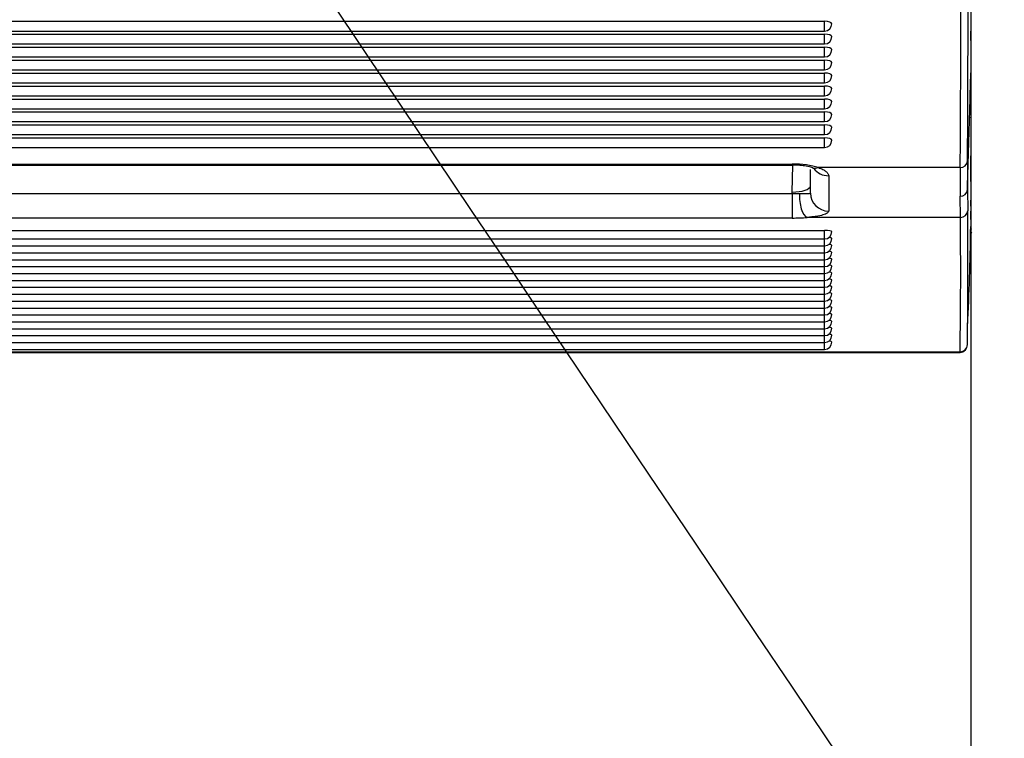
# Model space of a CAD drawing. Units: millimetres. Extents: x 0 to 356, y 0 to 204.
# Drawn here: x 57 to 67, y 47 to 54 of the extents above; entities that cross this region are included whole.
import ezdxf
from ezdxf import colors
from ezdxf.entities.mleader import LeaderData, LeaderLine
from ezdxf.math import Vec2, Vec3

# ---------------------------------------------------------------- set-up
doc = ezdxf.new("R2010")
doc.units = ezdxf.units.MM
for name, color, linetype in [('LIST-08PLAST-720', 7, 'Continuous'), ('PATA-08PLAST-XXX', 7, 'Continuous'), ('Predeterminado', 7, 'Continuous')]:
    doc.layers.add(name, color=color, linetype=linetype)

# ---------------------------------------------------------------- blocks, each defined once
blk = doc.blocks.new('SE2')
at = {"layer": 'LIST-08PLAST-720', "color": 7, "linetype": 'Continuous'}
for p, q in [((17.317, 53.7554), (64.987, 53.7554)), ((64.987, 53.6626), (64.987, 53.7554)), ((17.317, 53.6626), (64.987, 53.6626)), ((17.317, 53.6315), (64.987, 53.6315)), ((64.987, 53.5387), (64.987, 53.6315)), ((17.317, 53.5387), (64.987, 53.5387)), ((17.317, 53.5075), (64.987, 53.5075)), ((64.987, 53.4147), (64.987, 53.5075)), ((17.317, 53.4147), (64.987, 53.4147)), ((17.317, 53.3836), (64.987, 53.3836)), ((64.987, 53.2908), (64.987, 53.3836)), ((17.317, 53.2908), (64.987, 53.2908)), ((17.317, 53.2597), (64.987, 53.2597)), ((64.987, 53.1669), (64.987, 53.2597)), ((17.317, 53.1669), (64.987, 53.1669)), ((17.317, 53.1358), (64.987, 53.1358)), ((64.987, 53.043), (64.987, 53.1358)), ((17.317, 53.043), (64.987, 53.043)), ((17.317, 53.0119), (64.987, 53.0119)), ((64.987, 52.9191), (64.987, 53.0119)), ((17.317, 52.9191), (64.987, 52.9191)), ((17.317, 52.8879), (64.987, 52.8879)), ((64.987, 52.7952), (64.987, 52.8879)), ((17.317, 52.7952), (64.987, 52.7952)), ((17.317, 52.764), (64.987, 52.764)), ((64.987, 52.6712), (64.987, 52.764)), ((66.387, 52.8317), (66.387, 52.8391)), ((17.317, 52.6712), (64.987, 52.6712)), ((17.317, 52.6401), (64.987, 52.6401)), ((64.987, 52.5473), (64.987, 52.6401)), ((17.317, 52.5473), (64.987, 52.5473)), ((17.632, 52.3898), (64.6764, 52.3898)), ((64.6764, 52.3803), (64.6764, 52.3898)), ((66.3549, 52.4184), (66.3539, 52.1464)), ((66.3863, 52.2222), (66.3869, 52.4667)), ((17.632, 52.3803), (64.6764, 52.3803)), ((64.6764, 52.1217), (64.6836, 52.3801)), ((64.8514, 52.1113), (64.8514, 52.3362)), ((66.285, 52.3552), (64.9276, 52.3552)), ((65.0264, 52.2771), (65.0264, 51.9398)), ((17.628, 52.1066), (64.6764, 52.1066)), ((64.6764, 52.1066), (64.6764, 52.1217)), ((64.6764, 52.1066), (64.6764, 51.873)), ((64.8514, 52.1808), (64.8514, 52.1809)), ((64.8514, 52.1808), (64.8514, 52.1808)), ((66.3539, 52.1464), (66.3566, 51.9427)), ((66.2867, 51.8785), (66.284, 52.0806)), ((64.6764, 51.873), (17.628, 51.873)), ((66.2867, 51.8785), (64.8205, 51.8785)), ((17.317, 51.7548), (64.987, 51.7548)), ((64.987, 51.6727), (64.987, 51.7548)), ((17.317, 51.6727), (64.987, 51.6727)), ((64.987, 51.6066), (64.987, 51.6727)), ((17.317, 51.6066), (64.987, 51.6066)), ((17.317, 51.5405), (64.987, 51.5405)), ((64.987, 51.5405), (64.987, 51.6066)), ((64.987, 51.4744), (64.987, 51.5405)), ((17.317, 51.4744), (64.987, 51.4744)), ((64.987, 51.4083), (64.987, 51.4744)), ((17.317, 51.4083), (64.987, 51.4083)), ((64.987, 51.3422), (64.987, 51.4083)), ((17.317, 51.3422), (64.987, 51.3422)), ((17.317, 51.2761), (64.987, 51.2761)), ((64.987, 51.2761), (64.987, 51.3422)), ((64.987, 51.21), (64.987, 51.2761)), ((17.317, 51.21), (64.987, 51.21)), ((64.987, 51.1439), (64.987, 51.21)), ((17.317, 51.1439), (64.987, 51.1439)), ((17.317, 51.0778), (64.987, 51.0778)), ((64.987, 51.0778), (64.987, 51.1439)), ((64.987, 51.0117), (64.987, 51.0778)), ((17.317, 51.0117), (64.987, 51.0117)), ((64.987, 50.9456), (64.987, 51.0117)), ((17.317, 50.9456), (64.987, 50.9456)), ((17.317, 50.8795), (64.987, 50.8795)), ((64.987, 50.8795), (64.987, 50.9456)), ((64.987, 50.8134), (64.987, 50.8795)), ((17.317, 50.8134), (64.987, 50.8134)), ((64.987, 50.7473), (64.987, 50.8134)), ((17.317, 50.7473), (64.987, 50.7473)), ((64.987, 50.6812), (64.987, 50.7473)), ((17.317, 50.6812), (64.987, 50.6812)), ((17.317, 50.6151), (64.987, 50.6151)), ((64.987, 50.6151), (64.987, 50.6812)), ((16.0191, 50.5928), (66.2833, 50.5928)), ((16.0194, 50.5875), (66.2832, 50.5875))]:
    blk.add_line(p, q, dxfattribs=at)
for centre, radius, start, end in [((-114.8143, 53.7664), 181.1743, 359.573708, 0.460492), ((-99.5494, 53.7052), 165.8399, 359.533596, 0.502045), ((64.987, 53.7326), 0.07, 270, 0), ((-3.2553, 53.6657), 69.6422, 359.927267, 359.995729), ((64.987, 53.6087), 0.07, 270, 360), ((46.5835, 53.6437), 19.8035, 359.78794, 359.80783), ((64.987, 53.4847), 0.07, 270, 360), ((64.987, 53.3608), 0.07, 270, 360), ((64.987, 53.2369), 0.07, 270, 0), ((64.987, 53.113), 0.07, 270, 360), ((64.987, 52.9891), 0.07, 270, 360), ((64.987, 52.8652), 0.07, 270, 360), ((64.987, 52.7412), 0.07, 270, 0), ((64.987, 52.6173), 0.07, 270, 0), ((64.6869, 51.8952), 0.4852, 82.55349, 91.25054), ((64.7257, 51.8829), 0.494, 72.78484, 87.19513), ((98.6369, 52.0988), 32.3529, 179.54583, 180.03224), ((85.3056, 52.0192), 18.9205, 179.27937, 180.75458), ((66.2849, 52.1496), 0.0691, 269.18936, 357.35129), ((18.203, 51.4252), 48.1564, 359.08995, 0.61566), ((47.1098, 51.9402), 19.2759, 359.75824, 359.99691), ((22.3685, 51.3535), 43.9214, 359.00767, 0.68486), ((64.987, 51.7427), 0.07, 270, 359.99995), ((47.1098, 51.9402), 19.2759, 356.74463, 359.47792), ((68.5565, 51.6824), 2.1714, 178.19798, 179.38062), ((66.4533, 51.7023), 0.0681, 148.40418, 177.92325), ((55.3647, 51.8646), 11.0221, 359.40819, 359.62135), ((66.4545, 51.7685), 0.0678, 178.57319, 179.82573), ((59.5189, 51.8342), 6.8682, 359.46341, 359.46493), ((64.987, 51.6766), 0.07, 270, 359.99995), ((57.0413, 51.7181), 9.3439, 359.91292, 359.92549), ((64.987, 51.6105), 0.07, 270, 359.99995), ((64.987, 51.5444), 0.07, 270, 359.99995), ((64.987, 51.4783), 0.07, 270, 359.99995), ((64.987, 51.4122), 0.07, 270, 359.99995), ((64.987, 51.3461), 0.07, 270, 359.99995), ((64.987, 51.28), 0.07, 270, 359.99995), ((64.987, 51.2139), 0.07, 270, 359.99995), ((64.987, 51.1478), 0.07, 270, 359.99995), ((64.987, 51.0817), 0.07, 270, 359.99995), ((64.987, 51.0156), 0.07, 270, 359.99995), ((64.987, 50.9495), 0.07, 270, 359.99995), ((64.987, 50.8834), 0.07, 270, 359.99995), ((64.987, 50.8173), 0.07, 270, 359.99995), ((64.987, 50.7512), 0.07, 270, 359.99995), ((64.987, 50.6851), 0.07, 270, 359.99995), ((66.2839, 50.6574), 0.0695, 270.04415, 3.1127)]:
    blk.add_arc(centre, radius, start, end, dxfattribs=at)
for centre, major_axis, ratio, start_param, end_param in [((64.987, 53.7326), (-0.07, 0), 0.325568, 3.141593, 4.712389), ((64.987, 53.6087), (-0.07, 0), 0.325568, 3.141593, 4.712389), ((64.987, 53.4847), (-0.07, 0), 0.325568, 3.141593, 4.712389), ((64.987, 53.3608), (-0.07, 0), 0.325568, 3.141593, 4.712389), ((64.987, 53.2369), (-0.07, 0), 0.325568, 3.141593, 4.712389), ((64.987, 53.113), (-0.07, 0), 0.325568, 3.141593, 4.712389), ((64.987, 52.9891), (-0.07, 0), 0.325568, 3.141593, 4.712389), ((64.987, 52.8652), (-0.07, 0), 0.325568, 3.141593, 4.712389), ((64.987, 52.7412), (-0.07, 0), 0.325568, 3.141593, 4.712389), ((64.987, 52.6173), (-0.07, 0), 0.325568, 3.141593, 4.712389), ((64.6764, 52.2759), (-0.35, 0), 0.32568, 3.91186, 4.712389), ((66.285, 52.4214), (0.07, -0.0004), 0.945517, 4.718061, 6.244669), ((64.9276, 52.5207), (0.0557, 0.1659), 0.678735, 3.142113, 3.600894), ((65.0264, 52.4437), (0.175, 0), 0.951957, 3.757021, 4.712389), ((64.6764, 52.183), (-0.175, 0.0024), 0.350147, 1.575688, 3.145799), ((64.6764, 52.1071), (0.175, 0), 0.003004, 4.712389, 5.136764), ((64.8205, 52.0508), (-0.0139, 0.1744), 0.411206, 1.212282, 2.949922), ((65.0264, 52.1113), (0.175, 0), 0.979749, 3.141593, 4.712389), ((66.2867, 51.9474), (0.07, 0.0021), 0.984795, 4.68302, 6.18458), ((64.6764, 51.9348), (0.35, 0), 0.176605, 4.712389, 5.136764), ((64.987, 51.7427), (-0.07, 0), 0.173648, 3.141593, 4.712389), ((66.4562, 51.7495), (0.07, -0.0013), 0.984798, 2.868932, 3.141963), ((64.987, 51.6766), (-0.07, 0), 0.173648, 3.141593, 4.10468), ((64.987, 51.5444), (-0.07, 0), 0.173648, 3.141593, 4.10468), ((64.987, 51.6105), (-0.07, 0), 0.173648, 3.141592, 4.076509), ((64.987, 51.4783), (-0.07, 0), 0.173648, 3.141592, 4.10468), ((64.987, 51.4122), (-0.07, 0), 0.173648, 3.141593, 4.10468), ((64.987, 51.3461), (-0.07, 0), 0.173648, 3.141593, 4.10468), ((64.987, 51.28), (-0.07, 0), 0.173648, 3.141592, 4.10468), ((64.987, 51.2139), (-0.07, 0), 0.173648, 3.141593, 4.10468), ((64.987, 51.1478), (-0.07, 0), 0.173648, 3.141593, 4.10468), ((64.987, 51.0817), (-0.07, 0), 0.173648, 3.141592, 4.10468), ((64.987, 51.0156), (-0.07, 0), 0.173648, 3.141593, 4.10468), ((64.987, 50.9495), (-0.07, 0), 0.173648, 3.141593, 4.10468), ((64.987, 50.8834), (-0.07, 0), 0.173648, 3.141592, 4.10468), ((64.987, 50.8173), (-0.07, 0), 0.173648, 3.141592, 4.10468), ((64.987, 50.7512), (-0.07, 0), 0.173648, 3.141593, 4.10468), ((64.987, 50.6851), (-0.07, 0), 0.173648, 3.141593, 4.10468), ((66.2833, 50.6618), (-0.07, 0.0014), 0.984801, 1.591029, 3.142648)]:
    blk.add_ellipse(centre, major_axis=major_axis, ratio=ratio, start_param=start_param, end_param=end_param, dxfattribs=at)
for points, knots in [([(66.3539, 52.1464), (66.3595, 52.331), (66.3649, 52.5156), (66.376, 52.8848), (66.3817, 53.0694), (66.387, 53.254)], [0, 0, 0, 0, 0.5, 0.5, 1, 1, 1, 1]), ([(66.387, 52.9469), (66.387, 52.9741), (66.387, 53.0014), (66.387, 53.0286), (66.387, 53.1065), (66.387, 53.1844), (66.387, 53.2623)], [0.1240096, 0.1240096, 0.1240096, 0.1240096, 0.3275222, 0.3275222, 0.3275222, 0.9091782, 0.9091782, 0.9091782, 0.9091782]), ([(64.8702, 52.3549), (64.8777, 52.3523), (64.8914, 52.3478), (64.8957, 52.3449), (64.8954, 52.345)], [0, 0, 0, 0, 0.1401096, 0.305599, 0.305599, 0.305599, 0.305599]), ([(64.9276, 52.3552), (64.9432, 52.3499), (64.9575, 52.344), (64.982, 52.3317), (64.9923, 52.3253), (65.0092, 52.3119), (65.0157, 52.3049), (65.0242, 52.2911), (65.0264, 52.2841), (65.0264, 52.2771)], [0, 0, 0, 0, 0.25, 0.25, 0.5, 0.5, 0.75, 0.75, 1, 1, 1, 1]), ([(64.7484, 52.1067), (64.7562, 52.1067), (64.7637, 52.1067), (64.7779, 52.1067), (64.7848, 52.1068), (64.804, 52.107), (64.8148, 52.1072), (64.8329, 52.1079), (64.8397, 52.1084), (64.849, 52.1096), (64.8514, 52.1104), (64.8514, 52.1113)], [0, 0, 0, 0, 0.125, 0.125, 0.25, 0.25, 0.5, 0.5, 0.75, 0.75, 1, 1, 1, 1]), ([(65.0264, 51.9398), (65.0264, 51.9364), (65.0252, 51.933), (65.0204, 51.9264), (65.0169, 51.9231), (65.0028, 51.9137), (64.9891, 51.9078), (64.9528, 51.8971), (64.9309, 51.8924), (64.8927, 51.8863), (64.879, 51.8844), (64.8507, 51.8812), (64.8359, 51.8797), (64.8205, 51.8785)], [0, 0, 0, 0, 0.125, 0.125, 0.25, 0.25, 0.5, 0.5, 0.75, 0.75, 0.875, 0.875, 1, 1, 1, 1])]:
    blk.add_open_spline(points, degree=3, knots=knots, dxfattribs=at)
blk.add_open_spline([(66.387, 53.254), (66.387, 53.1157), (66.387, 52.9774), (66.387, 52.8391)], degree=3, dxfattribs=at)
at = {"layer": 'PATA-08PLAST-XXX', "color": 7, "linetype": 'Continuous'}
blk.add_line((66.387, 60.5439), (66.387, 29.0215), dxfattribs=at)
blk = doc.blocks.new('_DOT')
at = {"color": 0}
blk.add_line((0, 0), (-1, 0), dxfattribs=at)
at = {"color": 0, "const_width": 0.333}
blk.add_lwpolyline([(-0.1665, 0, 1), (0.1665, 0, 1)], format="xyb", close=True, dxfattribs=at)

msp = doc.modelspace()

# ---------------------------------------------------------------- linework, layer by layer
at = {"color": 7, "linetype": 'Continuous'}
msp.add_open_spline([(77.74807, 28.2335), (77.35203, 28.44712), (48.52383, 71.30374), (48.39069, 71.87686)], degree=3, dxfattribs=at)

# ---------------------------------------------------------------- block references
at = {"layer": 'Predeterminado'}
msp.add_blockref('SE2', (0, 0), dxfattribs=at)

# ---------------------------------------------------------------- leaders
at = {"layer": 'Predeterminado', "color": 7, "linetype": 'Continuous'}
ml = msp.add_multileader_mtext('Standard', dxfattribs=at)
ml.set_content('{\\pxsm0.9;\\fCalibri|b0||i0||c0|p34;\\W1.;Documento no contractual - Document no contractual - Non-contractual document - Non-contractual document - Documento não contratual\\P}', color=256)
ml.set_leader_properties()
ml.set_arrow_properties(name='DOT')
ml.build(insert=Vec2(0, 0))
ml.multileader.update_dxf_attribs({"leader_type": 0, "has_text_frame": 1, "dogleg_length": 0, "arrow_head_size": 1.8})
ctx = ml.context
ctx.base_point, ctx.char_height, ctx.arrow_head_size, ctx.plane_x_axis, ctx.plane_y_axis = Vec3(306.22662, 35.13378), 1.8, 1.8, Vec3(0, 1), Vec3(-1, 0)
notes = []
notes.append((ctx, [(0, (0, 0, 0), (0, 0), (1, 0), 1, [])]))
ctx.mtext.insert, ctx.mtext.text_direction, ctx.mtext.rotation = Vec3(305.32662, 37.13378), Vec3(0, 1), 1.5707963
ml = msp.add_multileader_mtext('Standard', dxfattribs=at)
ml.set_content('{\\pxsm0.9;\\fArial TUR|b0||i0||c0|p34;\\W1.;Banco 08PLAST, fabricado en Polipropileno y Poliamida 66+GFR de medidas 2450x595x830 mm, disponible en varios colores.\\P}', color=256)
ml.set_leader_properties()
ml.set_arrow_properties(name='DOT')
ml.build(insert=Vec2(0, 0))
ml.multileader.update_dxf_attribs({"leader_type": 0, "dogleg_length": 0, "arrow_head_size": 2.5})
ctx = ml.context
ctx.base_point, ctx.char_height, ctx.arrow_head_size = Vec3(6.63944, 192.26358), 2.5, 2.5
notes.append((ctx, [(0, (0, 0, 0), (0, 0), (1, 0), 1, [])]))
ctx.mtext.insert = Vec3(8.63944, 193.51358)
for ctx, leaders in notes:
    for number, flags, end, landing, length, lines in leaders:
        leader = LeaderData()
        leader.index, (leader.has_last_leader_line, leader.has_dogleg_vector, leader.attachment_direction) = number, flags
        leader.last_leader_point, leader.dogleg_vector, leader.dogleg_length = Vec3(end), Vec3(landing), length
        for number, points, colour, breaks in lines:
            line = LeaderLine()
            line.index, line.vertices, line.color, line.breaks = number, Vec3.list(points), colors.encode_raw_color(colour), breaks
            leader.lines.append(line)
        ctx.leaders.append(leader)

doc.saveas('drawing.dxf')
